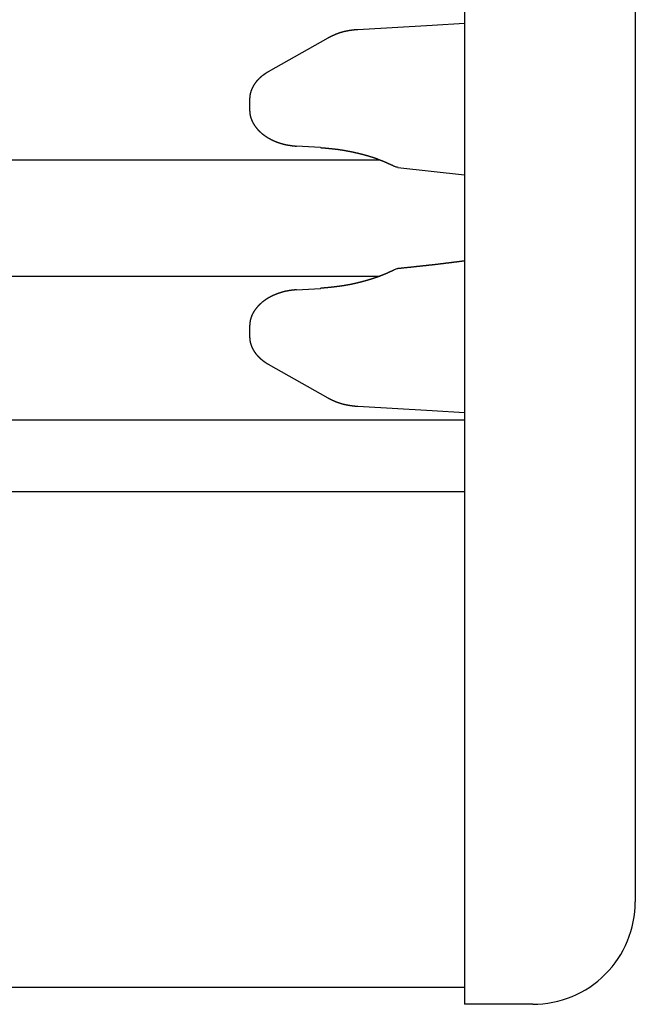
# Model space of a CAD drawing. Extents: x 0 to 1386, y 0 to 2234.
# Drawn here: x 319 to 337, y 502 to 531 of the extents above; entities that cross this region are included whole.
import ezdxf

# ---------------------------------------------------------------- set-up
doc = ezdxf.new("R2010")
doc.units = 0
doc.layers.get('0').update_dxf_attribs({"linetype": 'CONTINUOUS'})
doc.layers.add('YKK_12', color=2, linetype='CONTINUOUS')
doc.layers.add('YKK_13', color=4, linetype='CONTINUOUS')

msp = doc.modelspace()

# ---------------------------------------------------------------- linework, layer by layer
for points in [[(329.01, 530.929, 0), (329.006, 530.929, 0), (329.001, 530.928, 0), (328.996, 530.928, 0), (328.991, 530.927, 0), (328.987, 530.927, 0), (328.982, 530.927, 0), (328.977, 530.926, 0), (328.972, 530.926, 0), (328.968, 530.925, 0), (328.963, 530.925, 0), (328.958, 530.924, 0), (328.953, 530.924, 0), (328.949, 530.923, 0), (328.944, 530.923, 0), (328.939, 530.922, 0), (328.934, 530.922, 0), (328.93, 530.921, 0), (328.925, 530.921, 0), (328.92, 530.92, 0), (328.915, 530.92, 0), (328.911, 530.919, 0), (328.906, 530.919, 0), (328.901, 530.918, 0), (328.896, 530.918, 0), (328.892, 530.917, 0), (328.887, 530.917, 0), (328.882, 530.916, 0), (328.877, 530.916, 0), (328.873, 530.915, 0), (328.868, 530.915, 0), (328.863, 530.914, 0), (328.858, 530.914, 0), (328.854, 530.913, 0), (328.849, 530.913, 0), (328.844, 530.912, 0), (328.839, 530.911, 0), (328.835, 530.911, 0), (328.83, 530.91, 0), (328.825, 530.91, 0), (328.821, 530.909, 0), (328.816, 530.908, 0), (328.811, 530.908, 0), (328.806, 530.907, 0), (328.802, 530.906, 0), (328.797, 530.906, 0), (328.792, 530.905, 0), (328.787, 530.904, 0), (328.783, 530.904, 0), (328.778, 530.903, 0), (328.773, 530.902, 0), (328.768, 530.901, 0), (328.764, 530.901, 0), (328.759, 530.9, 0), (328.754, 530.899, 0), (328.75, 530.898, 0), (328.745, 530.898, 0), (328.74, 530.897, 0), (328.735, 530.896, 0), (328.731, 530.895, 0), (328.726, 530.894, 0), (328.721, 530.893, 0), (328.717, 530.893, 0), (328.712, 530.892, 0), (328.707, 530.891, 0), (328.702, 530.89, 0), (328.698, 530.889, 0), (328.693, 530.888, 0), (328.688, 530.887, 0), (328.684, 530.886, 0), (328.679, 530.885, 0), (328.674, 530.884, 0), (328.669, 530.883, 0), (328.665, 530.882, 0), (328.66, 530.881, 0), (328.655, 530.88, 0), (328.651, 530.879, 0), (328.646, 530.878, 0), (328.641, 530.877, 0), (328.637, 530.876, 0), (328.632, 530.875, 0), (328.627, 530.874, 0), (328.623, 530.873, 0), (328.618, 530.872, 0), (328.613, 530.871, 0), (328.608, 530.87, 0), (328.604, 530.868, 0), (328.599, 530.867, 0), (328.594, 530.866, 0), (328.59, 530.865, 0), (328.585, 530.864, 0), (328.58, 530.862, 0), (328.576, 530.861, 0), (328.571, 530.86, 0), (328.567, 530.859, 0), (328.562, 530.857, 0), (328.557, 530.856, 0), (328.553, 530.855, 0), (328.548, 530.854, 0), (328.543, 530.852, 0), (328.539, 530.851, 0), (328.534, 530.85, 0), (328.529, 530.848, 0), (328.525, 530.847, 0), (328.52, 530.846, 0), (328.516, 530.844, 0), (328.511, 530.843, 0), (328.506, 530.841, 0), (328.502, 530.84, 0), (328.497, 530.838, 0), (328.492, 530.837, 0), (328.488, 530.836, 0), (328.483, 530.834, 0), (328.479, 530.833, 0), (328.474, 530.831, 0), (328.469, 530.83, 0), (328.465, 530.828, 0), (328.46, 530.826, 0), (328.456, 530.825, 0), (328.451, 530.823, 0), (328.447, 530.822, 0), (328.442, 530.82, 0), (328.437, 530.819, 0), (328.433, 530.817, 0), (328.428, 530.815, 0), (328.424, 530.814, 0), (328.419, 530.812, 0), (328.415, 530.81, 0), (328.41, 530.809, 0), (328.406, 530.807, 0), (328.401, 530.805, 0), (328.397, 530.803, 0), (328.392, 530.802, 0), (328.387, 530.8, 0), (328.383, 530.798, 0), (328.378, 530.796, 0), (328.374, 530.794, 0), (328.369, 530.793, 0), (328.365, 530.791, 0), (328.36, 530.789, 0), (328.356, 530.787, 0), (328.351, 530.785, 0), (328.347, 530.783, 0), (328.342, 530.781, 0), (328.338, 530.78, 0), (328.334, 530.778, 0), (328.329, 530.776, 0), (328.325, 530.774, 0), (328.32, 530.772, 0), (328.316, 530.77, 0), (328.311, 530.768, 0), (328.307, 530.766, 0), (328.302, 530.764, 0), (328.298, 530.762, 0), (328.293, 530.76, 0), (328.289, 530.758, 0), (328.285, 530.756, 0), (328.28, 530.754, 0), (328.276, 530.752, 0), (328.271, 530.75, 0), (328.267, 530.747, 0), (328.262, 530.745, 0), (328.258, 530.743, 0), (328.254, 530.741, 0), (328.249, 530.739, 0), (328.245, 530.737, 0), (328.24, 530.735, 0), (328.236, 530.733, 0), (328.231, 530.731, 0), (328.227, 530.729, 0), (328.223, 530.726, 0), (328.218, 530.724, 0), (328.214, 530.722, 0), (328.209, 530.72, 0), (328.205, 530.718, 0), (328.201, 530.716, 0), (328.196, 530.713, 0), (328.192, 530.711, 0), (328.187, 530.709, 0), (328.183, 530.707, 0), (328.179, 530.705, 0), (328.174, 530.703, 0), (328.17, 530.7, 0), (328.165, 530.698, 0), (328.161, 530.696, 0), (328.157, 530.694, 0), (328.152, 530.692, 0), (328.148, 530.689, 0), (328.143, 530.687, 0), (328.139, 530.685, 0), (328.135, 530.683, 0), (328.13, 530.681, 0)], [(326.383, 529.691, 0), (326.379, 529.689, 0), (326.376, 529.687, 0), (326.373, 529.685, 0), (326.37, 529.683, 0), (326.366, 529.681, 0), (326.363, 529.679, 0), (326.36, 529.677, 0), (326.357, 529.675, 0), (326.353, 529.673, 0), (326.35, 529.671, 0), (326.347, 529.669, 0), (326.344, 529.667, 0), (326.34, 529.665, 0), (326.337, 529.663, 0), (326.334, 529.661, 0), (326.33, 529.659, 0), (326.327, 529.657, 0), (326.324, 529.655, 0), (326.321, 529.653, 0), (326.318, 529.651, 0), (326.314, 529.649, 0), (326.311, 529.646, 0), (326.308, 529.644, 0), (326.305, 529.642, 0), (326.301, 529.64, 0), (326.298, 529.638, 0), (326.295, 529.636, 0), (326.292, 529.634, 0), (326.289, 529.632, 0), (326.285, 529.63, 0), (326.282, 529.628, 0), (326.279, 529.625, 0), (326.276, 529.623, 0), (326.273, 529.621, 0), (326.269, 529.619, 0), (326.266, 529.617, 0), (326.263, 529.615, 0), (326.26, 529.612, 0), (326.257, 529.61, 0), (326.253, 529.608, 0), (326.25, 529.606, 0), (326.247, 529.603, 0), (326.244, 529.601, 0), (326.241, 529.599, 0), (326.238, 529.597, 0), (326.235, 529.594, 0), (326.232, 529.592, 0), (326.228, 529.59, 0), (326.225, 529.588, 0), (326.222, 529.585, 0), (326.219, 529.583, 0), (326.216, 529.58, 0), (326.213, 529.578, 0), (326.21, 529.576, 0), (326.207, 529.573, 0), (326.204, 529.571, 0), (326.201, 529.569, 0), (326.198, 529.566, 0), (326.195, 529.564, 0), (326.192, 529.561, 0), (326.189, 529.559, 0), (326.186, 529.556, 0), (326.183, 529.554, 0), (326.18, 529.551, 0), (326.177, 529.549, 0), (326.174, 529.546, 0), (326.171, 529.544, 0), (326.168, 529.541, 0), (326.165, 529.539, 0), (326.162, 529.536, 0), (326.159, 529.533, 0), (326.156, 529.531, 0), (326.153, 529.528, 0), (326.15, 529.526, 0), (326.147, 529.523, 0), (326.144, 529.52, 0), (326.141, 529.518, 0), (326.138, 529.515, 0), (326.136, 529.512, 0), (326.133, 529.51, 0), (326.13, 529.507, 0), (326.127, 529.504, 0), (326.124, 529.501, 0), (326.121, 529.499, 0), (326.118, 529.496, 0), (326.116, 529.493, 0), (326.113, 529.49, 0), (326.11, 529.488, 0), (326.107, 529.485, 0), (326.104, 529.482, 0), (326.102, 529.479, 0), (326.099, 529.476, 0), (326.096, 529.473, 0), (326.093, 529.471, 0), (326.091, 529.468, 0), (326.088, 529.465, 0), (326.085, 529.462, 0), (326.083, 529.459, 0), (326.08, 529.456, 0), (326.077, 529.453, 0), (326.075, 529.45, 0), (326.072, 529.447, 0), (326.069, 529.444, 0), (326.067, 529.441, 0), (326.064, 529.438, 0), (326.061, 529.435, 0), (326.059, 529.432, 0), (326.056, 529.429, 0), (326.054, 529.426, 0), (326.051, 529.423, 0), (326.048, 529.42, 0), (326.046, 529.417, 0), (326.043, 529.414, 0), (326.041, 529.411, 0), (326.038, 529.408, 0), (326.036, 529.405, 0), (326.033, 529.402, 0), (326.031, 529.399, 0), (326.028, 529.395, 0), (326.026, 529.392, 0), (326.023, 529.389, 0), (326.021, 529.386, 0), (326.018, 529.383, 0), (326.016, 529.38, 0), (326.014, 529.376, 0), (326.011, 529.373, 0), (326.009, 529.37, 0), (326.006, 529.367, 0), (326.004, 529.364, 0), (326.002, 529.36, 0), (325.999, 529.357, 0), (325.997, 529.354, 0), (325.995, 529.35, 0), (325.993, 529.347, 0), (325.99, 529.344, 0), (325.988, 529.341, 0), (325.986, 529.337, 0), (325.983, 529.334, 0), (325.981, 529.331, 0), (325.979, 529.327, 0), (325.977, 529.324, 0), (325.975, 529.32, 0), (325.972, 529.317, 0), (325.97, 529.314, 0), (325.968, 529.31, 0), (325.966, 529.307, 0), (325.964, 529.303, 0), (325.962, 529.3, 0), (325.96, 529.296, 0), (325.958, 529.293, 0), (325.956, 529.29, 0), (325.953, 529.286, 0), (325.951, 529.283, 0), (325.949, 529.279, 0), (325.947, 529.276, 0), (325.945, 529.272, 0), (325.943, 529.268, 0), (325.941, 529.265, 0), (325.94, 529.261, 0), (325.938, 529.258, 0), (325.936, 529.254, 0), (325.934, 529.251, 0), (325.932, 529.247, 0), (325.93, 529.243, 0), (325.928, 529.24, 0), (325.926, 529.236, 0), (325.925, 529.233, 0), (325.923, 529.229, 0), (325.921, 529.225, 0), (325.919, 529.222, 0), (325.917, 529.218, 0), (325.916, 529.214, 0), (325.914, 529.211, 0), (325.912, 529.207, 0), (325.911, 529.203, 0), (325.909, 529.199, 0), (325.907, 529.196, 0), (325.906, 529.192, 0), (325.904, 529.188, 0), (325.902, 529.184, 0), (325.901, 529.181, 0), (325.899, 529.177, 0), (325.898, 529.173, 0), (325.896, 529.169, 0), (325.895, 529.165, 0), (325.893, 529.162, 0), (325.892, 529.158, 0), (325.89, 529.154, 0), (325.889, 529.15, 0), (325.887, 529.146, 0), (325.886, 529.142, 0), (325.884, 529.139, 0), (325.883, 529.135, 0), (325.882, 529.131, 0), (325.88, 529.127, 0), (325.879, 529.123, 0), (325.878, 529.119, 0), (325.877, 529.115, 0), (325.875, 529.111, 0), (325.874, 529.107, 0), (325.873, 529.103, 0), (325.872, 529.1, 0), (325.871, 529.096, 0), (325.869, 529.092, 0), (325.868, 529.088, 0), (325.867, 529.084, 0), (325.866, 529.08, 0), (325.865, 529.076, 0), (325.864, 529.072, 0), (325.863, 529.068, 0), (325.862, 529.064, 0), (325.861, 529.06, 0), (325.86, 529.056, 0), (325.859, 529.052, 0), (325.858, 529.048, 0), (325.858, 529.044, 0), (325.857, 529.04, 0), (325.856, 529.036, 0), (325.855, 529.032, 0), (325.854, 529.028, 0), (325.854, 529.024, 0), (325.853, 529.02, 0), (325.852, 529.016, 0), (325.852, 529.011, 0), (325.851, 529.007, 0), (325.85, 529.003, 0), (325.85, 528.999, 0), (325.849, 528.995, 0), (325.849, 528.991, 0), (325.848, 528.987, 0), (325.848, 528.983, 0), (325.847, 528.979, 0), (325.847, 528.975, 0), (325.846, 528.971, 0), (325.846, 528.967, 0), (325.845, 528.963, 0), (325.845, 528.959, 0), (325.845, 528.954, 0), (325.844, 528.95, 0), (325.844, 528.946, 0), (325.844, 528.942, 0), (325.844, 528.938, 0), (325.843, 528.934, 0), (325.843, 528.93, 0), (325.843, 528.926, 0), (325.843, 528.922, 0), (325.842, 528.918, 0), (325.842, 528.913, 0), (325.842, 528.909, 0), (325.842, 528.905, 0), (325.842, 528.901, 0), (325.842, 528.897, 0), (325.841, 528.893, 0), (325.841, 528.889, 0), (325.841, 528.885, 0)], [(325.841, 528.585, 0), (325.841, 528.579, 0), (325.842, 528.573, 0), (325.842, 528.566, 0), (325.843, 528.56, 0), (325.843, 528.554, 0), (325.843, 528.547, 0), (325.844, 528.541, 0), (325.844, 528.535, 0), (325.845, 528.528, 0), (325.845, 528.522, 0), (325.846, 528.516, 0), (325.846, 528.509, 0), (325.847, 528.503, 0), (325.848, 528.497, 0), (325.848, 528.49, 0), (325.849, 528.484, 0), (325.85, 528.478, 0), (325.85, 528.472, 0), (325.851, 528.465, 0), (325.852, 528.459, 0), (325.853, 528.453, 0), (325.854, 528.446, 0), (325.855, 528.44, 0), (325.856, 528.434, 0), (325.857, 528.428, 0), (325.859, 528.422, 0), (325.86, 528.415, 0), (325.861, 528.409, 0), (325.863, 528.403, 0), (325.864, 528.397, 0), (325.866, 528.391, 0), (325.867, 528.385, 0), (325.869, 528.379, 0), (325.871, 528.373, 0), (325.872, 528.366, 0), (325.874, 528.36, 0), (325.876, 528.354, 0), (325.878, 528.348, 0), (325.88, 528.342, 0), (325.882, 528.336, 0), (325.884, 528.33, 0), (325.886, 528.324, 0), (325.888, 528.318, 0), (325.891, 528.313, 0), (325.893, 528.307, 0), (325.895, 528.301, 0), (325.898, 528.295, 0), (325.9, 528.289, 0), (325.902, 528.283, 0), (325.905, 528.277, 0), (325.907, 528.272, 0), (325.91, 528.266, 0), (325.913, 528.26, 0), (325.915, 528.254, 0), (325.918, 528.249, 0), (325.921, 528.243, 0), (325.923, 528.237, 0), (325.926, 528.232, 0), (325.929, 528.226, 0), (325.932, 528.22, 0), (325.935, 528.215, 0), (325.938, 528.209, 0), (325.941, 528.204, 0), (325.944, 528.198, 0), (325.947, 528.193, 0), (325.95, 528.187, 0), (325.953, 528.182, 0), (325.956, 528.177, 0), (325.959, 528.171, 0), (325.963, 528.166, 0), (325.966, 528.161, 0), (325.969, 528.155, 0), (325.972, 528.15, 0), (325.976, 528.145, 0), (325.979, 528.14, 0), (325.982, 528.134, 0), (325.986, 528.129, 0), (325.989, 528.124, 0), (325.993, 528.119, 0), (325.996, 528.114, 0), (326, 528.109, 0), (326.003, 528.104, 0), (326.007, 528.099, 0), (326.011, 528.094, 0), (326.014, 528.089, 0), (326.018, 528.084, 0), (326.022, 528.079, 0), (326.026, 528.074, 0), (326.029, 528.069, 0), (326.033, 528.064, 0), (326.037, 528.059, 0), (326.041, 528.055, 0), (326.045, 528.05, 0), (326.049, 528.045, 0), (326.052, 528.04, 0), (326.056, 528.036, 0), (326.06, 528.031, 0), (326.064, 528.026, 0), (326.068, 528.022, 0), (326.072, 528.017, 0), (326.076, 528.012, 0), (326.081, 528.008, 0), (326.085, 528.003, 0), (326.089, 527.999, 0), (326.093, 527.994, 0), (326.097, 527.99, 0), (326.101, 527.986, 0), (326.106, 527.981, 0), (326.11, 527.977, 0), (326.114, 527.973, 0), (326.118, 527.968, 0), (326.123, 527.964, 0), (326.127, 527.96, 0), (326.131, 527.955, 0), (326.136, 527.951, 0), (326.14, 527.947, 0), (326.145, 527.943, 0), (326.149, 527.939, 0), (326.153, 527.935, 0), (326.158, 527.931, 0), (326.162, 527.926, 0), (326.167, 527.922, 0), (326.171, 527.918, 0), (326.176, 527.914, 0), (326.18, 527.91, 0), (326.185, 527.907, 0), (326.19, 527.903, 0), (326.194, 527.899, 0), (326.199, 527.895, 0), (326.203, 527.891, 0), (326.208, 527.887, 0), (326.213, 527.883, 0), (326.217, 527.88, 0), (326.222, 527.876, 0), (326.227, 527.872, 0), (326.232, 527.868, 0), (326.236, 527.865, 0), (326.241, 527.861, 0), (326.246, 527.857, 0), (326.251, 527.854, 0), (326.255, 527.85, 0), (326.26, 527.847, 0), (326.265, 527.843, 0), (326.27, 527.84, 0), (326.275, 527.836, 0), (326.279, 527.833, 0), (326.284, 527.829, 0), (326.289, 527.826, 0), (326.294, 527.822, 0), (326.299, 527.819, 0), (326.304, 527.816, 0), (326.309, 527.812, 0), (326.314, 527.809, 0), (326.319, 527.806, 0), (326.324, 527.803, 0), (326.329, 527.799, 0), (326.334, 527.796, 0), (326.339, 527.793, 0), (326.344, 527.79, 0), (326.349, 527.787, 0), (326.354, 527.783, 0), (326.359, 527.78, 0), (326.364, 527.777, 0), (326.369, 527.774, 0), (326.374, 527.771, 0), (326.379, 527.768, 0), (326.384, 527.765, 0), (326.389, 527.762, 0), (326.394, 527.759, 0), (326.399, 527.756, 0), (326.404, 527.753, 0), (326.409, 527.75, 0), (326.414, 527.747, 0), (326.42, 527.745, 0), (326.425, 527.742, 0), (326.43, 527.739, 0), (326.435, 527.736, 0), (326.44, 527.733, 0), (326.445, 527.731, 0), (326.451, 527.728, 0), (326.456, 527.725, 0), (326.461, 527.722, 0), (326.466, 527.72, 0), (326.471, 527.717, 0), (326.477, 527.714, 0), (326.482, 527.712, 0), (326.487, 527.709, 0), (326.492, 527.707, 0), (326.498, 527.704, 0), (326.503, 527.701, 0), (326.508, 527.699, 0), (326.513, 527.696, 0), (326.519, 527.694, 0), (326.524, 527.691, 0), (326.529, 527.689, 0), (326.535, 527.687, 0), (326.54, 527.684, 0), (326.545, 527.682, 0), (326.55, 527.679, 0), (326.556, 527.677, 0), (326.561, 527.675, 0), (326.566, 527.672, 0), (326.572, 527.67, 0), (326.577, 527.668, 0), (326.582, 527.665, 0), (326.588, 527.663, 0), (326.593, 527.661, 0), (326.599, 527.659, 0), (326.604, 527.656, 0), (326.609, 527.654, 0), (326.615, 527.652, 0), (326.62, 527.65, 0), (326.625, 527.648, 0), (326.631, 527.646, 0), (326.636, 527.643, 0), (326.642, 527.641, 0), (326.647, 527.639, 0), (326.653, 527.637, 0), (326.658, 527.635, 0), (326.663, 527.633, 0), (326.669, 527.631, 0), (326.674, 527.629, 0), (326.68, 527.627, 0), (326.685, 527.625, 0), (326.691, 527.623, 0), (326.696, 527.622, 0), (326.702, 527.62, 0), (326.707, 527.618, 0), (326.712, 527.616, 0), (326.718, 527.614, 0), (326.723, 527.612, 0), (326.729, 527.611, 0), (326.734, 527.609, 0), (326.74, 527.607, 0), (326.745, 527.605, 0), (326.751, 527.604, 0), (326.756, 527.602, 0), (326.762, 527.6, 0), (326.767, 527.599, 0), (326.773, 527.597, 0), (326.778, 527.596, 0), (326.784, 527.594, 0), (326.79, 527.592, 0), (326.795, 527.591, 0), (326.801, 527.589, 0), (326.806, 527.588, 0), (326.812, 527.586, 0), (326.817, 527.585, 0), (326.823, 527.584, 0), (326.828, 527.582, 0), (326.834, 527.581, 0), (326.839, 527.579, 0), (326.845, 527.578, 0), (326.851, 527.577, 0), (326.856, 527.575, 0), (326.862, 527.574, 0), (326.867, 527.573, 0), (326.873, 527.572, 0), (326.878, 527.57, 0), (326.884, 527.569, 0), (326.89, 527.568, 0), (326.895, 527.567, 0), (326.901, 527.566, 0), (326.906, 527.564, 0), (326.912, 527.563, 0), (326.918, 527.562, 0), (326.923, 527.561, 0), (326.929, 527.56, 0), (326.934, 527.559, 0), (326.94, 527.558, 0), (326.946, 527.557, 0), (326.951, 527.556, 0), (326.957, 527.555, 0), (326.963, 527.554, 0), (326.968, 527.553, 0), (326.974, 527.552, 0), (326.979, 527.551, 0), (326.985, 527.55, 0), (326.991, 527.549, 0), (326.996, 527.548, 0), (327.002, 527.548, 0), (327.008, 527.547, 0), (327.013, 527.546, 0), (327.019, 527.545, 0), (327.024, 527.544, 0), (327.03, 527.543, 0), (327.036, 527.543, 0), (327.041, 527.542, 0), (327.047, 527.541, 0), (327.053, 527.54, 0), (327.058, 527.539, 0), (327.064, 527.539, 0), (327.07, 527.538, 0), (327.075, 527.537, 0), (327.081, 527.536, 0), (327.087, 527.536, 0), (327.092, 527.535, 0), (327.098, 527.534, 0), (327.104, 527.534, 0), (327.109, 527.533, 0), (327.115, 527.532, 0), (327.121, 527.531, 0), (327.126, 527.531, 0), (327.132, 527.53, 0), (327.138, 527.529, 0), (327.143, 527.529, 0), (327.149, 527.528, 0), (327.155, 527.527, 0), (327.16, 527.527, 0), (327.166, 527.526, 0), (327.172, 527.525, 0), (327.177, 527.525, 0), (327.183, 527.524, 0), (327.189, 527.523, 0), (327.194, 527.523, 0), (327.2, 527.522, 0), (327.206, 527.522, 0), (327.211, 527.521, 0), (327.217, 527.52, 0)], [(327.912, 527.478, 0), (327.922, 527.477, 0), (327.932, 527.476, 0), (327.942, 527.475, 0), (327.952, 527.475, 0), (327.962, 527.474, 0), (327.972, 527.473, 0), (327.982, 527.472, 0), (327.992, 527.472, 0), (328.002, 527.471, 0), (328.012, 527.47, 0), (328.022, 527.469, 0), (328.032, 527.468, 0), (328.042, 527.468, 0), (328.052, 527.467, 0), (328.062, 527.466, 0), (328.072, 527.465, 0), (328.082, 527.464, 0), (328.092, 527.463, 0), (328.102, 527.463, 0), (328.112, 527.462, 0), (328.122, 527.461, 0), (328.132, 527.46, 0), (328.142, 527.459, 0), (328.152, 527.458, 0), (328.161, 527.457, 0), (328.171, 527.456, 0), (328.181, 527.455, 0), (328.191, 527.454, 0), (328.201, 527.453, 0), (328.211, 527.452, 0), (328.221, 527.451, 0), (328.231, 527.45, 0), (328.241, 527.449, 0), (328.251, 527.448, 0), (328.261, 527.447, 0), (328.271, 527.446, 0), (328.281, 527.445, 0), (328.291, 527.444, 0), (328.301, 527.443, 0), (328.311, 527.442, 0), (328.321, 527.44, 0), (328.33, 527.439, 0), (328.34, 527.438, 0), (328.35, 527.437, 0), (328.36, 527.436, 0), (328.37, 527.434, 0), (328.38, 527.433, 0), (328.39, 527.432, 0), (328.4, 527.43, 0), (328.41, 527.429, 0), (328.42, 527.428, 0), (328.43, 527.426, 0), (328.44, 527.425, 0), (328.45, 527.424, 0), (328.459, 527.422, 0), (328.469, 527.421, 0), (328.479, 527.419, 0), (328.489, 527.418, 0), (328.499, 527.416, 0), (328.509, 527.415, 0), (328.519, 527.413, 0), (328.529, 527.412, 0), (328.539, 527.41, 0), (328.548, 527.409, 0), (328.558, 527.407, 0), (328.568, 527.405, 0), (328.578, 527.404, 0), (328.588, 527.402, 0), (328.598, 527.401, 0), (328.608, 527.399, 0), (328.618, 527.397, 0), (328.628, 527.395, 0), (328.637, 527.394, 0), (328.647, 527.392, 0), (328.657, 527.39, 0), (328.667, 527.388, 0), (328.677, 527.387, 0), (328.687, 527.385, 0), (328.697, 527.383, 0), (328.706, 527.381, 0), (328.716, 527.379, 0), (328.726, 527.377, 0), (328.736, 527.376, 0), (328.746, 527.374, 0), (328.756, 527.372, 0), (328.766, 527.37, 0), (328.775, 527.368, 0), (328.785, 527.366, 0), (328.795, 527.364, 0), (328.805, 527.362, 0), (328.815, 527.36, 0), (328.825, 527.358, 0), (328.834, 527.356, 0), (328.844, 527.354, 0), (328.854, 527.352, 0), (328.864, 527.35, 0), (328.874, 527.348, 0), (328.884, 527.345, 0), (328.893, 527.343, 0), (328.903, 527.341, 0), (328.913, 527.339, 0), (328.923, 527.337, 0), (328.933, 527.335, 0), (328.942, 527.332, 0), (328.952, 527.33, 0), (328.962, 527.328, 0), (328.972, 527.326, 0), (328.982, 527.324, 0), (328.991, 527.321, 0), (329.001, 527.319, 0), (329.011, 527.317, 0), (329.021, 527.314, 0), (329.031, 527.312, 0), (329.04, 527.31, 0), (329.05, 527.307, 0), (329.06, 527.305, 0), (329.07, 527.302, 0), (329.079, 527.3, 0), (329.089, 527.298, 0), (329.099, 527.295, 0), (329.109, 527.293, 0), (329.118, 527.29, 0), (329.128, 527.288, 0), (329.138, 527.285, 0), (329.148, 527.283, 0), (329.157, 527.28, 0), (329.167, 527.278, 0), (329.177, 527.275, 0), (329.187, 527.272, 0), (329.196, 527.27, 0), (329.206, 527.267, 0), (329.216, 527.264, 0), (329.225, 527.262, 0), (329.235, 527.259, 0), (329.245, 527.256, 0), (329.254, 527.254, 0), (329.264, 527.251, 0), (329.274, 527.248, 0), (329.284, 527.245, 0), (329.293, 527.243, 0), (329.303, 527.24, 0), (329.313, 527.237, 0), (329.322, 527.234, 0), (329.332, 527.231, 0), (329.342, 527.228, 0), (329.351, 527.225, 0), (329.361, 527.222, 0), (329.37, 527.219, 0), (329.38, 527.216, 0), (329.39, 527.213, 0), (329.399, 527.21, 0), (329.409, 527.207, 0), (329.418, 527.204, 0), (329.428, 527.201, 0), (329.438, 527.198, 0), (329.447, 527.195, 0), (329.457, 527.191, 0), (329.466, 527.188, 0), (329.476, 527.185, 0), (329.485, 527.182, 0), (329.495, 527.179, 0), (329.505, 527.175, 0), (329.514, 527.172, 0), (329.524, 527.169, 0), (329.533, 527.165, 0), (329.543, 527.162, 0), (329.552, 527.158, 0), (329.562, 527.155, 0), (329.571, 527.152, 0), (329.581, 527.148, 0), (329.59, 527.144, 0), (329.6, 527.141, 0), (329.609, 527.137, 0), (329.618, 527.134, 0), (329.628, 527.13, 0), (329.637, 527.127, 0), (329.647, 527.123, 0), (329.656, 527.119, 0), (329.666, 527.115, 0), (329.675, 527.112, 0), (329.684, 527.108, 0), (329.694, 527.104, 0), (329.703, 527.1, 0), (329.713, 527.097, 0), (329.722, 527.093, 0), (329.731, 527.089, 0), (329.741, 527.085, 0), (329.75, 527.081, 0), (329.759, 527.077, 0), (329.769, 527.073, 0), (329.778, 527.069, 0), (329.787, 527.065, 0), (329.797, 527.061, 0), (329.806, 527.057, 0), (329.815, 527.053, 0), (329.825, 527.049, 0), (329.834, 527.045, 0), (329.843, 527.041, 0), (329.853, 527.037, 0), (329.862, 527.033, 0), (329.871, 527.029, 0), (329.881, 527.025, 0), (329.89, 527.021, 0), (329.899, 527.017, 0), (329.908, 527.013, 0), (329.918, 527.008, 0), (329.927, 527.004, 0), (329.936, 527, 0), (329.946, 526.996, 0), (329.955, 526.992, 0), (329.964, 526.988, 0), (329.973, 526.983, 0), (329.983, 526.979, 0), (329.992, 526.975, 0), (330.001, 526.971, 0), (330.01, 526.967, 0), (330.02, 526.962, 0), (330.029, 526.958, 0), (330.038, 526.954, 0), (330.047, 526.95, 0), (330.057, 526.946, 0), (330.066, 526.941, 0), (330.075, 526.937, 0)], [(332.127, 524.162, 0), (332.115, 524.161, 0), (332.102, 524.159, 0), (332.09, 524.158, 0), (332.078, 524.156, 0), (332.066, 524.155, 0), (332.053, 524.153, 0), (332.041, 524.151, 0), (332.029, 524.15, 0), (332.017, 524.148, 0), (332.004, 524.147, 0), (331.992, 524.145, 0), (331.98, 524.143, 0), (331.968, 524.142, 0), (331.955, 524.14, 0), (331.943, 524.139, 0), (331.931, 524.137, 0), (331.919, 524.135, 0), (331.906, 524.134, 0), (331.894, 524.132, 0), (331.882, 524.131, 0), (331.87, 524.129, 0), (331.857, 524.128, 0), (331.845, 524.126, 0), (331.833, 524.124, 0), (331.821, 524.123, 0), (331.808, 524.121, 0), (331.796, 524.12, 0), (331.784, 524.118, 0), (331.772, 524.117, 0), (331.759, 524.115, 0), (331.747, 524.114, 0), (331.735, 524.112, 0), (331.723, 524.11, 0), (331.71, 524.109, 0), (331.698, 524.107, 0), (331.686, 524.106, 0), (331.674, 524.104, 0), (331.661, 524.103, 0), (331.649, 524.101, 0), (331.637, 524.1, 0), (331.625, 524.098, 0), (331.612, 524.097, 0), (331.6, 524.095, 0), (331.588, 524.094, 0), (331.576, 524.092, 0), (331.563, 524.091, 0), (331.551, 524.089, 0), (331.539, 524.088, 0), (331.527, 524.086, 0), (331.514, 524.085, 0), (331.502, 524.083, 0), (331.49, 524.082, 0), (331.478, 524.08, 0), (331.465, 524.079, 0), (331.453, 524.077, 0), (331.441, 524.076, 0), (331.429, 524.074, 0), (331.416, 524.073, 0), (331.404, 524.071, 0), (331.392, 524.07, 0), (331.38, 524.069, 0), (331.367, 524.067, 0), (331.355, 524.066, 0), (331.343, 524.064, 0), (331.33, 524.063, 0), (331.318, 524.061, 0), (331.306, 524.06, 0), (331.294, 524.058, 0), (331.281, 524.057, 0), (331.269, 524.056, 0), (331.257, 524.054, 0), (331.245, 524.053, 0), (331.232, 524.051, 0), (331.22, 524.05, 0), (331.208, 524.049, 0), (331.196, 524.047, 0), (331.183, 524.046, 0), (331.171, 524.044, 0), (331.159, 524.043, 0), (331.146, 524.042, 0), (331.134, 524.04, 0), (331.122, 524.039, 0), (331.11, 524.037, 0), (331.097, 524.036, 0), (331.085, 524.035, 0), (331.073, 524.033, 0), (331.061, 524.032, 0), (331.048, 524.031, 0), (331.036, 524.029, 0), (331.024, 524.028, 0), (331.011, 524.027, 0), (330.999, 524.025, 0), (330.987, 524.024, 0), (330.975, 524.022, 0), (330.962, 524.021, 0), (330.95, 524.02, 0), (330.938, 524.018, 0), (330.926, 524.017, 0), (330.913, 524.016, 0), (330.901, 524.014, 0), (330.889, 524.013, 0), (330.876, 524.012, 0), (330.864, 524.01, 0), (330.852, 524.009, 0), (330.84, 524.008, 0), (330.827, 524.006, 0), (330.815, 524.005, 0), (330.803, 524.004, 0), (330.79, 524.002, 0), (330.778, 524.001, 0), (330.766, 524, 0), (330.754, 523.999, 0), (330.741, 523.997, 0), (330.729, 523.996, 0), (330.717, 523.995, 0), (330.705, 523.993, 0), (330.692, 523.992, 0), (330.68, 523.991, 0), (330.668, 523.989, 0), (330.655, 523.988, 0), (330.643, 523.987, 0), (330.631, 523.985, 0), (330.619, 523.984, 0), (330.606, 523.983, 0), (330.594, 523.982, 0), (330.582, 523.98, 0), (330.569, 523.979, 0), (330.557, 523.978, 0), (330.545, 523.976, 0), (330.533, 523.975, 0), (330.52, 523.974, 0), (330.508, 523.973, 0), (330.496, 523.971, 0), (330.483, 523.97, 0), (330.471, 523.969, 0), (330.459, 523.967, 0), (330.447, 523.966, 0), (330.434, 523.965, 0), (330.422, 523.964, 0), (330.41, 523.962, 0), (330.398, 523.961, 0), (330.385, 523.96, 0), (330.373, 523.958, 0), (330.361, 523.957, 0), (330.348, 523.956, 0), (330.336, 523.955, 0), (330.324, 523.953, 0), (330.312, 523.952, 0), (330.299, 523.951, 0), (330.287, 523.949, 0), (330.275, 523.948, 0), (330.262, 523.947, 0), (330.25, 523.946, 0), (330.238, 523.944, 0), (330.226, 523.943, 0), (330.213, 523.942, 0), (330.201, 523.94, 0), (330.189, 523.939, 0), (330.176, 523.938, 0)], [(330.075, 523.903, 0), (330.066, 523.898, 0), (330.057, 523.894, 0), (330.048, 523.89, 0), (330.038, 523.885, 0), (330.029, 523.881, 0), (330.02, 523.877, 0), (330.011, 523.872, 0), (330.002, 523.868, 0), (329.992, 523.863, 0), (329.983, 523.859, 0), (329.974, 523.855, 0), (329.965, 523.851, 0), (329.956, 523.846, 0), (329.946, 523.842, 0), (329.937, 523.838, 0), (329.928, 523.833, 0), (329.919, 523.829, 0), (329.909, 523.825, 0), (329.9, 523.821, 0), (329.891, 523.817, 0), (329.882, 523.812, 0), (329.872, 523.808, 0), (329.863, 523.804, 0), (329.854, 523.8, 0), (329.844, 523.796, 0), (329.835, 523.792, 0), (329.826, 523.788, 0), (329.817, 523.784, 0), (329.807, 523.78, 0), (329.798, 523.776, 0), (329.789, 523.772, 0), (329.779, 523.768, 0), (329.77, 523.764, 0), (329.76, 523.76, 0), (329.751, 523.756, 0), (329.742, 523.753, 0), (329.732, 523.749, 0), (329.723, 523.745, 0), (329.713, 523.741, 0), (329.704, 523.738, 0), (329.695, 523.734, 0), (329.685, 523.73, 0), (329.676, 523.727, 0), (329.666, 523.723, 0), (329.657, 523.719, 0), (329.647, 523.716, 0), (329.638, 523.712, 0), (329.628, 523.709, 0), (329.619, 523.705, 0), (329.609, 523.702, 0), (329.6, 523.698, 0), (329.59, 523.695, 0), (329.581, 523.691, 0), (329.571, 523.688, 0), (329.562, 523.685, 0), (329.552, 523.681, 0), (329.543, 523.678, 0), (329.533, 523.675, 0), (329.524, 523.671, 0), (329.514, 523.668, 0), (329.505, 523.665, 0), (329.495, 523.662, 0), (329.485, 523.658, 0), (329.476, 523.655, 0), (329.466, 523.652, 0), (329.457, 523.649, 0), (329.447, 523.646, 0), (329.437, 523.643, 0), (329.428, 523.64, 0), (329.418, 523.637, 0), (329.409, 523.634, 0), (329.399, 523.63, 0), (329.389, 523.627, 0), (329.38, 523.624, 0), (329.37, 523.621, 0), (329.36, 523.619, 0), (329.351, 523.616, 0), (329.341, 523.613, 0), (329.332, 523.61, 0), (329.322, 523.607, 0), (329.312, 523.604, 0), (329.303, 523.601, 0), (329.293, 523.598, 0), (329.283, 523.595, 0), (329.274, 523.593, 0), (329.264, 523.59, 0), (329.254, 523.587, 0), (329.244, 523.584, 0), (329.235, 523.582, 0), (329.225, 523.579, 0), (329.215, 523.576, 0), (329.206, 523.573, 0), (329.196, 523.571, 0), (329.186, 523.568, 0), (329.177, 523.565, 0), (329.167, 523.563, 0), (329.157, 523.56, 0), (329.147, 523.558, 0), (329.138, 523.555, 0), (329.128, 523.552, 0), (329.118, 523.55, 0), (329.108, 523.547, 0), (329.099, 523.545, 0), (329.089, 523.542, 0), (329.079, 523.54, 0), (329.069, 523.537, 0), (329.06, 523.535, 0), (329.05, 523.532, 0), (329.04, 523.53, 0), (329.03, 523.528, 0), (329.021, 523.525, 0), (329.011, 523.523, 0), (329.001, 523.521, 0), (328.991, 523.518, 0), (328.982, 523.516, 0), (328.972, 523.514, 0), (328.962, 523.511, 0), (328.952, 523.509, 0), (328.942, 523.507, 0), (328.933, 523.505, 0), (328.923, 523.502, 0), (328.913, 523.5, 0), (328.903, 523.498, 0), (328.893, 523.496, 0), (328.884, 523.494, 0), (328.874, 523.492, 0), (328.864, 523.489, 0), (328.854, 523.487, 0), (328.844, 523.485, 0), (328.835, 523.483, 0), (328.825, 523.481, 0), (328.815, 523.479, 0), (328.805, 523.477, 0), (328.795, 523.475, 0), (328.785, 523.473, 0), (328.776, 523.471, 0), (328.766, 523.469, 0), (328.756, 523.468, 0), (328.746, 523.466, 0), (328.736, 523.464, 0), (328.726, 523.462, 0), (328.717, 523.46, 0), (328.707, 523.458, 0), (328.697, 523.457, 0), (328.687, 523.455, 0), (328.677, 523.453, 0), (328.667, 523.451, 0), (328.657, 523.45, 0), (328.647, 523.448, 0), (328.638, 523.446, 0), (328.628, 523.445, 0), (328.618, 523.443, 0), (328.608, 523.441, 0), (328.598, 523.44, 0), (328.588, 523.438, 0), (328.578, 523.437, 0), (328.568, 523.435, 0), (328.559, 523.434, 0), (328.549, 523.432, 0), (328.539, 523.431, 0), (328.529, 523.429, 0), (328.519, 523.428, 0), (328.509, 523.426, 0), (328.499, 523.425, 0), (328.489, 523.424, 0), (328.479, 523.422, 0), (328.469, 523.421, 0), (328.46, 523.42, 0), (328.45, 523.418, 0), (328.44, 523.417, 0), (328.43, 523.416, 0), (328.42, 523.414, 0), (328.41, 523.413, 0), (328.4, 523.412, 0), (328.39, 523.411, 0), (328.38, 523.409, 0), (328.37, 523.408, 0), (328.36, 523.407, 0), (328.35, 523.406, 0), (328.34, 523.405, 0), (328.33, 523.403, 0), (328.321, 523.402, 0), (328.311, 523.401, 0), (328.301, 523.4, 0), (328.291, 523.399, 0), (328.281, 523.398, 0), (328.271, 523.397, 0), (328.261, 523.396, 0), (328.251, 523.395, 0), (328.241, 523.394, 0), (328.231, 523.393, 0), (328.221, 523.391, 0), (328.211, 523.39, 0), (328.201, 523.389, 0), (328.191, 523.388, 0), (328.181, 523.387, 0), (328.171, 523.386, 0), (328.161, 523.385, 0), (328.151, 523.384, 0), (328.142, 523.383, 0), (328.132, 523.382, 0), (328.122, 523.381, 0), (328.112, 523.381, 0), (328.102, 523.38, 0), (328.092, 523.379, 0), (328.082, 523.378, 0), (328.072, 523.377, 0), (328.062, 523.376, 0), (328.052, 523.375, 0), (328.042, 523.374, 0), (328.032, 523.373, 0), (328.022, 523.372, 0), (328.012, 523.371, 0), (328.002, 523.37, 0), (327.992, 523.369, 0), (327.982, 523.368, 0), (327.972, 523.368, 0), (327.962, 523.367, 0), (327.952, 523.366, 0), (327.942, 523.365, 0), (327.932, 523.364, 0), (327.922, 523.363, 0), (327.912, 523.362, 0)], [(327.217, 523.32, 0), (327.211, 523.319, 0), (327.206, 523.318, 0), (327.2, 523.318, 0), (327.194, 523.317, 0), (327.189, 523.317, 0), (327.183, 523.316, 0), (327.177, 523.316, 0), (327.172, 523.315, 0), (327.166, 523.315, 0), (327.16, 523.314, 0), (327.155, 523.314, 0), (327.149, 523.313, 0), (327.143, 523.312, 0), (327.138, 523.312, 0), (327.132, 523.311, 0), (327.126, 523.311, 0), (327.121, 523.31, 0), (327.115, 523.309, 0), (327.109, 523.309, 0), (327.104, 523.308, 0), (327.098, 523.308, 0), (327.092, 523.307, 0), (327.087, 523.306, 0), (327.081, 523.306, 0), (327.075, 523.305, 0), (327.07, 523.304, 0), (327.064, 523.304, 0), (327.058, 523.303, 0), (327.053, 523.302, 0), (327.047, 523.301, 0), (327.041, 523.301, 0), (327.036, 523.3, 0), (327.03, 523.299, 0), (327.025, 523.298, 0), (327.019, 523.297, 0), (327.013, 523.296, 0), (327.008, 523.296, 0), (327.002, 523.295, 0), (326.996, 523.294, 0), (326.991, 523.293, 0), (326.985, 523.292, 0), (326.979, 523.291, 0), (326.974, 523.29, 0), (326.968, 523.289, 0), (326.963, 523.288, 0), (326.957, 523.287, 0), (326.951, 523.286, 0), (326.946, 523.285, 0), (326.94, 523.284, 0), (326.934, 523.283, 0), (326.929, 523.282, 0), (326.923, 523.281, 0), (326.918, 523.279, 0), (326.912, 523.278, 0), (326.906, 523.277, 0), (326.901, 523.276, 0), (326.895, 523.275, 0), (326.89, 523.273, 0), (326.884, 523.272, 0), (326.879, 523.271, 0), (326.873, 523.269, 0), (326.867, 523.268, 0), (326.862, 523.267, 0), (326.856, 523.265, 0), (326.851, 523.264, 0), (326.845, 523.263, 0), (326.84, 523.261, 0), (326.834, 523.26, 0), (326.828, 523.258, 0), (326.823, 523.257, 0), (326.817, 523.255, 0), (326.812, 523.254, 0), (326.806, 523.252, 0), (326.801, 523.251, 0), (326.795, 523.249, 0), (326.79, 523.248, 0), (326.784, 523.246, 0), (326.779, 523.244, 0), (326.773, 523.243, 0), (326.768, 523.241, 0), (326.762, 523.239, 0), (326.757, 523.238, 0), (326.751, 523.236, 0), (326.746, 523.234, 0), (326.74, 523.232, 0), (326.735, 523.231, 0), (326.729, 523.229, 0), (326.724, 523.227, 0), (326.718, 523.225, 0), (326.713, 523.223, 0), (326.707, 523.222, 0), (326.702, 523.22, 0), (326.696, 523.218, 0), (326.691, 523.216, 0), (326.685, 523.214, 0), (326.68, 523.212, 0), (326.674, 523.21, 0), (326.669, 523.208, 0), (326.664, 523.206, 0), (326.658, 523.204, 0), (326.653, 523.202, 0), (326.647, 523.2, 0), (326.642, 523.198, 0), (326.636, 523.196, 0), (326.631, 523.194, 0), (326.626, 523.192, 0), (326.62, 523.19, 0), (326.615, 523.188, 0), (326.609, 523.185, 0), (326.604, 523.183, 0), (326.599, 523.181, 0), (326.593, 523.179, 0), (326.588, 523.177, 0), (326.583, 523.174, 0), (326.577, 523.172, 0), (326.572, 523.17, 0), (326.567, 523.167, 0), (326.561, 523.165, 0), (326.556, 523.163, 0), (326.551, 523.16, 0), (326.545, 523.158, 0), (326.54, 523.156, 0), (326.535, 523.153, 0), (326.529, 523.151, 0), (326.524, 523.148, 0), (326.519, 523.146, 0), (326.513, 523.143, 0), (326.508, 523.141, 0), (326.503, 523.138, 0), (326.498, 523.136, 0), (326.492, 523.133, 0), (326.487, 523.131, 0), (326.482, 523.128, 0), (326.477, 523.125, 0), (326.472, 523.123, 0), (326.466, 523.12, 0), (326.461, 523.117, 0), (326.456, 523.115, 0), (326.451, 523.112, 0), (326.446, 523.109, 0), (326.44, 523.107, 0), (326.435, 523.104, 0), (326.43, 523.101, 0), (326.425, 523.098, 0), (326.42, 523.095, 0), (326.415, 523.092, 0), (326.409, 523.09, 0), (326.404, 523.087, 0), (326.399, 523.084, 0), (326.394, 523.081, 0), (326.389, 523.078, 0), (326.384, 523.075, 0), (326.379, 523.072, 0), (326.374, 523.069, 0), (326.369, 523.066, 0), (326.364, 523.063, 0), (326.359, 523.06, 0), (326.354, 523.057, 0), (326.349, 523.053, 0), (326.344, 523.05, 0), (326.339, 523.047, 0), (326.334, 523.044, 0), (326.329, 523.041, 0), (326.324, 523.037, 0), (326.319, 523.034, 0), (326.314, 523.031, 0), (326.309, 523.028, 0), (326.304, 523.024, 0), (326.299, 523.021, 0), (326.294, 523.018, 0), (326.289, 523.014, 0), (326.284, 523.011, 0), (326.279, 523.007, 0), (326.275, 523.004, 0), (326.27, 523, 0), (326.265, 522.997, 0), (326.26, 522.993, 0), (326.255, 522.99, 0), (326.251, 522.986, 0), (326.246, 522.982, 0), (326.241, 522.979, 0), (326.236, 522.975, 0), (326.232, 522.972, 0), (326.227, 522.968, 0), (326.222, 522.964, 0), (326.217, 522.96, 0), (326.213, 522.957, 0), (326.208, 522.953, 0), (326.203, 522.949, 0), (326.199, 522.945, 0), (326.194, 522.941, 0), (326.19, 522.937, 0), (326.185, 522.933, 0), (326.18, 522.929, 0), (326.176, 522.926, 0), (326.171, 522.922, 0), (326.167, 522.918, 0), (326.162, 522.913, 0), (326.158, 522.909, 0), (326.153, 522.905, 0), (326.149, 522.901, 0), (326.145, 522.897, 0), (326.14, 522.893, 0), (326.136, 522.889, 0), (326.131, 522.885, 0), (326.127, 522.88, 0), (326.123, 522.876, 0), (326.119, 522.872, 0), (326.114, 522.867, 0), (326.11, 522.863, 0), (326.106, 522.859, 0), (326.102, 522.854, 0), (326.097, 522.85, 0), (326.093, 522.845, 0), (326.089, 522.841, 0), (326.085, 522.836, 0), (326.081, 522.832, 0), (326.077, 522.827, 0), (326.073, 522.823, 0), (326.069, 522.818, 0), (326.065, 522.814, 0), (326.061, 522.809, 0), (326.057, 522.804, 0), (326.053, 522.8, 0), (326.049, 522.795, 0), (326.045, 522.79, 0), (326.041, 522.785, 0), (326.037, 522.781, 0), (326.033, 522.776, 0), (326.029, 522.771, 0), (326.026, 522.766, 0), (326.022, 522.761, 0), (326.018, 522.756, 0), (326.015, 522.751, 0), (326.011, 522.746, 0), (326.007, 522.741, 0), (326.004, 522.736, 0), (326, 522.731, 0), (325.996, 522.726, 0), (325.993, 522.721, 0), (325.989, 522.716, 0), (325.986, 522.711, 0), (325.983, 522.706, 0), (325.979, 522.7, 0), (325.976, 522.695, 0), (325.972, 522.69, 0), (325.969, 522.685, 0), (325.966, 522.679, 0), (325.962, 522.674, 0), (325.959, 522.669, 0), (325.956, 522.663, 0), (325.953, 522.658, 0), (325.95, 522.653, 0), (325.947, 522.647, 0), (325.943, 522.642, 0), (325.94, 522.636, 0), (325.937, 522.631, 0), (325.934, 522.625, 0), (325.932, 522.619, 0), (325.929, 522.614, 0), (325.926, 522.608, 0), (325.923, 522.603, 0), (325.92, 522.597, 0), (325.917, 522.591, 0), (325.915, 522.586, 0), (325.912, 522.58, 0), (325.91, 522.574, 0), (325.907, 522.568, 0), (325.904, 522.563, 0), (325.902, 522.557, 0), (325.9, 522.551, 0), (325.897, 522.545, 0), (325.895, 522.539, 0), (325.893, 522.533, 0), (325.89, 522.528, 0), (325.888, 522.522, 0), (325.886, 522.516, 0), (325.884, 522.51, 0), (325.882, 522.504, 0), (325.88, 522.498, 0), (325.878, 522.492, 0), (325.876, 522.486, 0), (325.875, 522.48, 0), (325.873, 522.474, 0), (325.871, 522.468, 0), (325.87, 522.461, 0), (325.868, 522.455, 0), (325.867, 522.449, 0), (325.865, 522.443, 0), (325.864, 522.437, 0), (325.863, 522.431, 0), (325.861, 522.425, 0), (325.86, 522.418, 0), (325.859, 522.412, 0), (325.858, 522.406, 0), (325.857, 522.4, 0), (325.856, 522.394, 0), (325.855, 522.387, 0), (325.854, 522.381, 0), (325.853, 522.375, 0), (325.852, 522.368, 0), (325.851, 522.362, 0), (325.851, 522.356, 0), (325.85, 522.35, 0), (325.849, 522.343, 0), (325.848, 522.337, 0), (325.848, 522.331, 0), (325.847, 522.324, 0), (325.847, 522.318, 0), (325.846, 522.312, 0), (325.845, 522.305, 0), (325.845, 522.299, 0), (325.844, 522.293, 0), (325.844, 522.286, 0), (325.843, 522.28, 0), (325.843, 522.274, 0), (325.842, 522.267, 0), (325.842, 522.261, 0), (325.841, 522.254, 0)], [(325.841, 521.955, 0), (325.841, 521.951, 0), (325.842, 521.947, 0), (325.842, 521.943, 0), (325.842, 521.939, 0), (325.842, 521.935, 0), (325.843, 521.93, 0), (325.843, 521.926, 0), (325.843, 521.922, 0), (325.843, 521.918, 0), (325.844, 521.914, 0), (325.844, 521.91, 0), (325.844, 521.906, 0), (325.844, 521.902, 0), (325.845, 521.898, 0), (325.845, 521.894, 0), (325.845, 521.889, 0), (325.846, 521.885, 0), (325.846, 521.881, 0), (325.847, 521.877, 0), (325.847, 521.873, 0), (325.847, 521.869, 0), (325.848, 521.865, 0), (325.848, 521.861, 0), (325.849, 521.857, 0), (325.849, 521.853, 0), (325.85, 521.849, 0), (325.85, 521.845, 0), (325.851, 521.84, 0), (325.851, 521.836, 0), (325.852, 521.832, 0), (325.852, 521.828, 0), (325.853, 521.824, 0), (325.854, 521.82, 0), (325.854, 521.816, 0), (325.855, 521.812, 0), (325.856, 521.808, 0), (325.856, 521.804, 0), (325.857, 521.8, 0), (325.858, 521.796, 0), (325.859, 521.792, 0), (325.86, 521.788, 0), (325.86, 521.784, 0), (325.861, 521.78, 0), (325.862, 521.776, 0), (325.863, 521.772, 0), (325.864, 521.768, 0), (325.865, 521.764, 0), (325.866, 521.76, 0), (325.867, 521.756, 0), (325.868, 521.752, 0), (325.869, 521.748, 0), (325.87, 521.744, 0), (325.872, 521.74, 0), (325.873, 521.736, 0), (325.874, 521.732, 0), (325.875, 521.729, 0), (325.876, 521.725, 0), (325.878, 521.721, 0), (325.879, 521.717, 0), (325.88, 521.713, 0), (325.881, 521.709, 0), (325.883, 521.705, 0), (325.884, 521.701, 0), (325.885, 521.697, 0), (325.887, 521.694, 0), (325.888, 521.69, 0), (325.89, 521.686, 0), (325.891, 521.682, 0), (325.893, 521.678, 0), (325.894, 521.674, 0), (325.896, 521.671, 0), (325.897, 521.667, 0), (325.899, 521.663, 0), (325.9, 521.659, 0), (325.902, 521.655, 0), (325.904, 521.652, 0), (325.905, 521.648, 0), (325.907, 521.644, 0), (325.908, 521.64, 0), (325.91, 521.637, 0), (325.912, 521.633, 0), (325.914, 521.629, 0), (325.915, 521.626, 0), (325.917, 521.622, 0), (325.919, 521.618, 0), (325.921, 521.615, 0), (325.922, 521.611, 0), (325.924, 521.607, 0), (325.926, 521.604, 0), (325.928, 521.6, 0), (325.93, 521.596, 0), (325.932, 521.593, 0), (325.934, 521.589, 0), (325.936, 521.586, 0), (325.937, 521.582, 0), (325.939, 521.578, 0), (325.941, 521.575, 0), (325.943, 521.571, 0), (325.945, 521.568, 0), (325.947, 521.564, 0), (325.949, 521.561, 0), (325.951, 521.557, 0), (325.953, 521.554, 0), (325.956, 521.55, 0), (325.958, 521.547, 0), (325.96, 521.543, 0), (325.962, 521.54, 0), (325.964, 521.536, 0), (325.966, 521.533, 0), (325.968, 521.53, 0), (325.97, 521.526, 0), (325.972, 521.523, 0), (325.975, 521.519, 0), (325.977, 521.516, 0), (325.979, 521.513, 0), (325.981, 521.509, 0), (325.984, 521.506, 0), (325.986, 521.503, 0), (325.988, 521.499, 0), (325.99, 521.496, 0), (325.993, 521.493, 0), (325.995, 521.489, 0), (325.997, 521.486, 0), (326, 521.483, 0), (326.002, 521.48, 0), (326.004, 521.476, 0), (326.007, 521.473, 0), (326.009, 521.47, 0), (326.011, 521.467, 0), (326.014, 521.463, 0), (326.016, 521.46, 0), (326.019, 521.457, 0), (326.021, 521.454, 0), (326.023, 521.451, 0), (326.026, 521.448, 0), (326.028, 521.444, 0), (326.031, 521.441, 0), (326.033, 521.438, 0), (326.036, 521.435, 0), (326.038, 521.432, 0), (326.041, 521.429, 0), (326.043, 521.426, 0), (326.046, 521.423, 0), (326.049, 521.42, 0), (326.051, 521.417, 0), (326.054, 521.414, 0), (326.056, 521.411, 0), (326.059, 521.408, 0), (326.061, 521.405, 0), (326.064, 521.402, 0), (326.067, 521.399, 0), (326.069, 521.396, 0), (326.072, 521.393, 0), (326.075, 521.39, 0), (326.077, 521.387, 0), (326.08, 521.384, 0), (326.083, 521.381, 0), (326.085, 521.378, 0), (326.088, 521.375, 0), (326.091, 521.372, 0), (326.094, 521.369, 0), (326.096, 521.367, 0), (326.099, 521.364, 0), (326.102, 521.361, 0), (326.105, 521.358, 0), (326.107, 521.355, 0), (326.11, 521.352, 0), (326.113, 521.35, 0), (326.116, 521.347, 0), (326.119, 521.344, 0), (326.121, 521.341, 0), (326.124, 521.339, 0), (326.127, 521.336, 0), (326.13, 521.333, 0), (326.133, 521.33, 0), (326.136, 521.328, 0), (326.138, 521.325, 0), (326.141, 521.322, 0), (326.144, 521.32, 0), (326.147, 521.317, 0), (326.15, 521.314, 0), (326.153, 521.312, 0), (326.156, 521.309, 0), (326.159, 521.307, 0), (326.162, 521.304, 0), (326.165, 521.301, 0), (326.168, 521.299, 0), (326.171, 521.296, 0), (326.174, 521.294, 0), (326.177, 521.291, 0), (326.18, 521.289, 0), (326.183, 521.286, 0), (326.186, 521.284, 0), (326.189, 521.281, 0), (326.192, 521.279, 0), (326.195, 521.276, 0), (326.198, 521.274, 0), (326.201, 521.271, 0), (326.204, 521.269, 0), (326.207, 521.266, 0), (326.21, 521.264, 0), (326.213, 521.261, 0), (326.216, 521.259, 0), (326.219, 521.257, 0), (326.222, 521.254, 0), (326.225, 521.252, 0), (326.228, 521.25, 0), (326.231, 521.247, 0), (326.234, 521.245, 0), (326.238, 521.243, 0), (326.241, 521.24, 0), (326.244, 521.238, 0), (326.247, 521.236, 0), (326.25, 521.234, 0), (326.253, 521.231, 0), (326.256, 521.229, 0), (326.26, 521.227, 0), (326.263, 521.225, 0), (326.266, 521.222, 0), (326.269, 521.22, 0), (326.272, 521.218, 0), (326.275, 521.216, 0), (326.279, 521.214, 0), (326.282, 521.212, 0), (326.285, 521.209, 0), (326.288, 521.207, 0), (326.291, 521.205, 0), (326.295, 521.203, 0), (326.298, 521.201, 0), (326.301, 521.199, 0), (326.304, 521.197, 0), (326.308, 521.195, 0), (326.311, 521.193, 0), (326.314, 521.191, 0), (326.317, 521.189, 0), (326.321, 521.187, 0), (326.324, 521.184, 0), (326.327, 521.182, 0), (326.33, 521.18, 0), (326.334, 521.178, 0), (326.337, 521.176, 0), (326.34, 521.174, 0), (326.343, 521.172, 0), (326.347, 521.17, 0), (326.35, 521.168, 0), (326.353, 521.166, 0), (326.356, 521.164, 0), (326.36, 521.162, 0), (326.363, 521.16, 0), (326.366, 521.158, 0), (326.37, 521.156, 0), (326.373, 521.155, 0), (326.376, 521.153, 0), (326.379, 521.151, 0), (326.383, 521.149, 0)], [(328.13, 520.159, 0), (328.135, 520.157, 0), (328.139, 520.155, 0), (328.143, 520.152, 0), (328.148, 520.15, 0), (328.152, 520.148, 0), (328.157, 520.146, 0), (328.161, 520.143, 0), (328.165, 520.141, 0), (328.17, 520.139, 0), (328.174, 520.137, 0), (328.178, 520.134, 0), (328.183, 520.132, 0), (328.187, 520.13, 0), (328.192, 520.128, 0), (328.196, 520.126, 0), (328.2, 520.123, 0), (328.205, 520.121, 0), (328.209, 520.119, 0), (328.213, 520.117, 0), (328.218, 520.115, 0), (328.222, 520.112, 0), (328.227, 520.11, 0), (328.231, 520.108, 0), (328.235, 520.106, 0), (328.24, 520.104, 0), (328.244, 520.102, 0), (328.249, 520.099, 0), (328.253, 520.097, 0), (328.257, 520.095, 0), (328.262, 520.093, 0), (328.266, 520.091, 0), (328.271, 520.089, 0), (328.275, 520.087, 0), (328.28, 520.085, 0), (328.284, 520.083, 0), (328.288, 520.081, 0), (328.293, 520.079, 0), (328.297, 520.077, 0), (328.302, 520.075, 0), (328.306, 520.073, 0), (328.311, 520.071, 0), (328.315, 520.069, 0), (328.32, 520.067, 0), (328.324, 520.065, 0), (328.329, 520.063, 0), (328.333, 520.061, 0), (328.338, 520.059, 0), (328.342, 520.057, 0), (328.347, 520.055, 0), (328.351, 520.054, 0), (328.356, 520.052, 0), (328.36, 520.05, 0), (328.365, 520.048, 0), (328.369, 520.046, 0), (328.374, 520.045, 0), (328.378, 520.043, 0), (328.383, 520.041, 0), (328.387, 520.039, 0), (328.392, 520.038, 0), (328.396, 520.036, 0), (328.401, 520.034, 0), (328.405, 520.032, 0), (328.41, 520.031, 0), (328.414, 520.029, 0), (328.419, 520.027, 0), (328.424, 520.026, 0), (328.428, 520.024, 0), (328.433, 520.023, 0), (328.437, 520.021, 0), (328.442, 520.019, 0), (328.446, 520.018, 0), (328.451, 520.016, 0), (328.456, 520.015, 0), (328.46, 520.013, 0), (328.465, 520.012, 0), (328.469, 520.01, 0), (328.474, 520.009, 0), (328.479, 520.007, 0), (328.483, 520.006, 0), (328.488, 520.004, 0), (328.492, 520.003, 0), (328.497, 520.001, 0), (328.502, 520, 0), (328.506, 519.999, 0), (328.511, 519.997, 0), (328.516, 519.996, 0), (328.52, 519.995, 0), (328.525, 519.993, 0), (328.529, 519.992, 0), (328.534, 519.991, 0), (328.539, 519.989, 0), (328.543, 519.988, 0), (328.548, 519.987, 0), (328.553, 519.985, 0), (328.557, 519.984, 0), (328.562, 519.983, 0), (328.567, 519.982, 0), (328.571, 519.98, 0), (328.576, 519.979, 0), (328.581, 519.978, 0), (328.585, 519.977, 0), (328.59, 519.976, 0), (328.595, 519.975, 0), (328.599, 519.973, 0), (328.604, 519.972, 0), (328.609, 519.971, 0), (328.613, 519.97, 0), (328.618, 519.969, 0), (328.623, 519.968, 0), (328.627, 519.967, 0), (328.632, 519.966, 0), (328.637, 519.965, 0), (328.641, 519.964, 0), (328.646, 519.963, 0), (328.651, 519.962, 0), (328.656, 519.961, 0), (328.66, 519.96, 0), (328.665, 519.959, 0), (328.67, 519.958, 0), (328.674, 519.957, 0), (328.679, 519.956, 0), (328.684, 519.955, 0), (328.688, 519.954, 0), (328.693, 519.953, 0), (328.698, 519.952, 0), (328.703, 519.951, 0), (328.707, 519.951, 0), (328.712, 519.95, 0), (328.717, 519.949, 0), (328.721, 519.948, 0), (328.726, 519.947, 0), (328.731, 519.946, 0), (328.736, 519.946, 0), (328.74, 519.945, 0), (328.745, 519.944, 0), (328.75, 519.943, 0), (328.754, 519.943, 0), (328.759, 519.942, 0), (328.764, 519.941, 0), (328.769, 519.94, 0), (328.773, 519.94, 0), (328.778, 519.939, 0), (328.783, 519.938, 0), (328.787, 519.938, 0), (328.792, 519.937, 0), (328.797, 519.936, 0), (328.802, 519.935, 0), (328.806, 519.935, 0), (328.811, 519.934, 0), (328.816, 519.933, 0), (328.821, 519.933, 0), (328.825, 519.932, 0), (328.83, 519.932, 0), (328.835, 519.931, 0), (328.84, 519.93, 0), (328.844, 519.93, 0), (328.849, 519.929, 0), (328.854, 519.928, 0), (328.858, 519.928, 0), (328.863, 519.927, 0), (328.868, 519.927, 0), (328.873, 519.926, 0), (328.877, 519.926, 0), (328.882, 519.925, 0), (328.887, 519.924, 0), (328.892, 519.924, 0), (328.896, 519.923, 0), (328.901, 519.923, 0), (328.906, 519.922, 0), (328.911, 519.922, 0), (328.915, 519.921, 0), (328.92, 519.92, 0), (328.925, 519.92, 0), (328.93, 519.919, 0), (328.934, 519.919, 0), (328.939, 519.918, 0), (328.944, 519.918, 0), (328.949, 519.917, 0), (328.953, 519.917, 0), (328.958, 519.916, 0), (328.963, 519.916, 0), (328.968, 519.915, 0), (328.972, 519.915, 0), (328.977, 519.914, 0), (328.982, 519.914, 0), (328.987, 519.913, 0), (328.991, 519.913, 0), (328.996, 519.912, 0), (329.001, 519.912, 0), (329.006, 519.911, 0), (329.01, 519.911, 0)]]:
    msp.add_polyline3d(points)
at = {"layer": 'YKK_12'}
for p, q in [((193.02036, 527.119919), (329.654308, 527.119919)), ((193.02036, 523.719919), (329.658189, 523.719919)), ((193.02036, 519.519919), (332.127786, 519.519919)), ((193.02036, 517.419919), (332.127786, 517.419919)), ((193.02036, 502.919919), (332.127786, 502.919919))]:
    msp.add_line(p, q, dxfattribs=at)
at = {"layer": 'YKK_13', "linetype": 'Continuous'}
for p, q in [((332.127786, 624.419919), (332.127786, 502.419919)), ((337.127786, 621.419919), (337.127786, 505.419919)), ((331.18209, 531.062077), (332.127786, 531.119919)), ((332.127786, 531.119919), (332.127786, 519.719919)), ((329.010307, 530.929245), (331.18209, 531.062077)), ((328.13032, 530.680712), (326.382636, 529.69126)), ((325.841032, 528.884676), (325.841032, 528.585339)), ((327.9124, 527.477743), (327.21697, 527.520277)), ((330.176329, 526.901332), (332.127457, 526.681336)), ((327.21697, 523.31956), (327.9124, 523.362095)), ((325.841032, 522.254498), (325.841032, 521.955161)), ((326.382636, 521.148577), (328.13032, 520.159125)), ((331.18209, 519.77776), (329.010307, 519.910592)), ((332.127786, 519.719919), (331.18209, 519.77776)), ((334.127786, 502.419919), (332.127786, 502.419919))]:
    msp.add_line(p, q, dxfattribs=at)
for centre, radius, start, end in [((330.209727, 527.205322), 0.3, 243.367725, 263.729072), ((330.209727, 523.634515), 0.3, 96.270928, 116.632275), ((334.127786, 505.419919), 3, 315, 0), ((334.127786, 505.419919), 3, 270, 315)]:
    msp.add_arc(centre, radius, start, end, dxfattribs=at)

doc.saveas('drawing.dxf')
